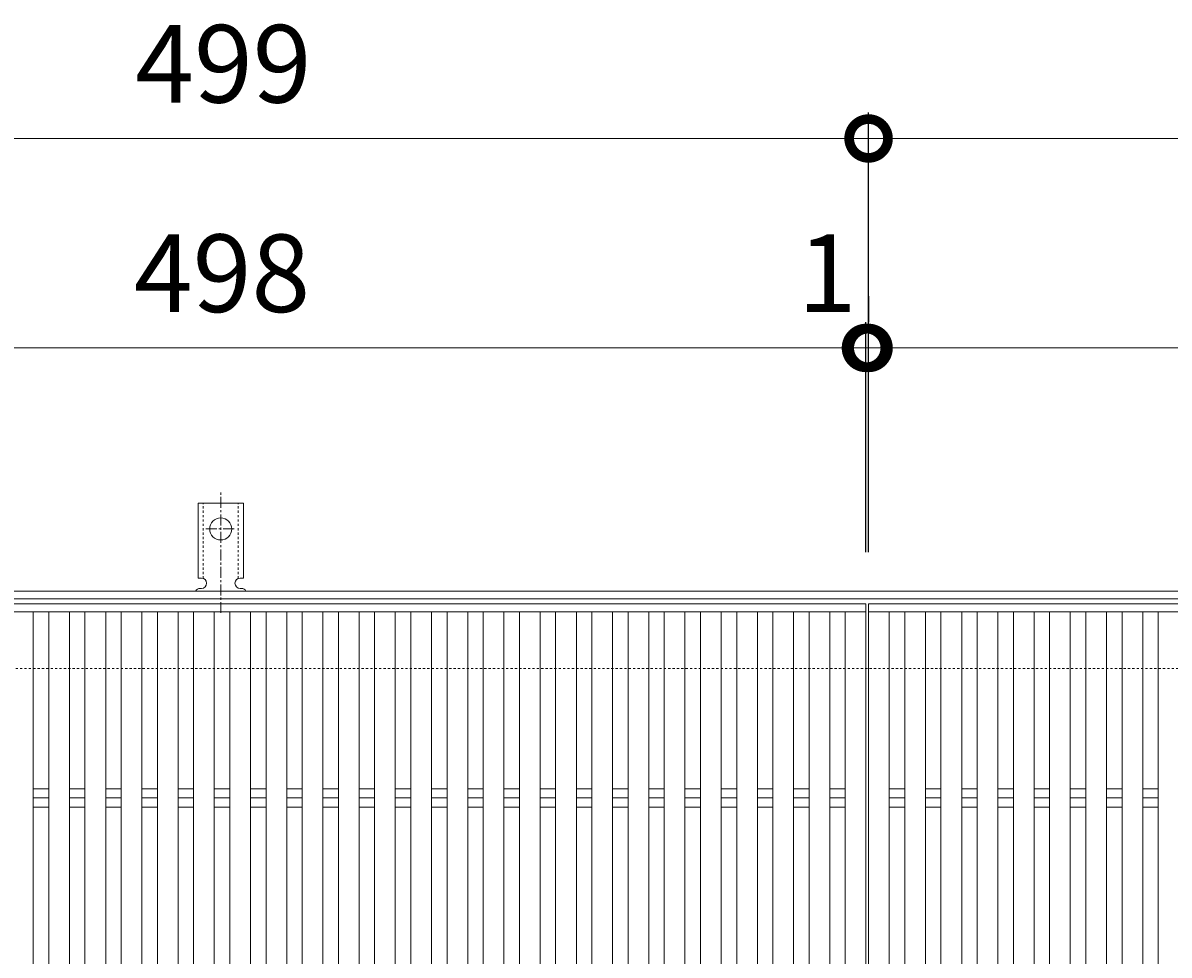
# Model space of a CAD drawing. Units: millimetres. Extents: x -1554 to -16, y -13 to 1206.
# Drawn here: x -1111 to -667, y 846 to 1206 of the extents above; entities that cross this region are included whole.
import ezdxf

# ---------------------------------------------------------------- set-up
doc = ezdxf.new("R2010")
doc.units = ezdxf.units.MM
doc.linetypes.add('中心線（短）', pattern=[6.773333, 4.233333, -0.846667, 0.846667, -0.846667])
doc.linetypes.add('点線（標準）', pattern=[1.693333, 0.846667, -0.846667])
for name, color, linetype in [('(K)アンカー', 3, 'Continuous'), ('(K)受枠', 2, 'Continuous'), ('(K)寸法', 7, 'Continuous'), ('(K)蓋', 3, 'Continuous')]:
    doc.layers.add(name, color=color, linetype=linetype)
doc.styles.add('(K)MSゴシック', font='MS Gothic.ttf')
doc.dimstyles.new('KAD-1', dxfattribs={"dimtxt": 3, "dimasz": 3, "dimexe": 1, "dimexo": 2, "dimgap": 1, "dimtad": 1, "dimdec": 1, "dimdsep": 46, "dimtxsty": '(K)MSゴシック', "dimblk": 'DOTSMALL', "dimcen": 0, "dimclrd": 7, "dimclre": 256, "dimclrt": 2, "dimadec": 1, "dimazin": 0, "dimtfac": 1, "dimtdec": 1, "dimtmove": 0, "dimatfit": 3, "dimldrblk": 'DOTSMALL', "dimfxl": 1, "dimtfill": 1, "dimlwd": 9, "dimlwe": -1, "dimarcsym": 0})

# ---------------------------------------------------------------- blocks, each defined once
blk = doc.blocks.new('_DotSmall')
at = {"color": 0, "linetype": 'ByBlock', "const_width": 0.5}
blk.add_lwpolyline([(-0.0625, 0, 1), (0.0625, 0, 1)], format="xyb", close=True, dxfattribs=at)
blk = doc.blocks.new('*D1')
at = {"layer": '(K)寸法', "transparency": 16777216}
for p, q in [((-1282.59, 1001.59), (-1282.59, 1171.59)), ((-783.59, 1001.59), (-783.59, 1171.59))]:
    blk.add_line(p, q, dxfattribs=at)
at = {"layer": '(K)寸法', "color": 7, "lineweight": 9, "transparency": 16777216}
blk.add_line((-1282.59, 1161.59), (-783.59, 1161.59), dxfattribs=at)
at = {"layer": 'Defpoints', "color": 0, "transparency": 16777216}
for p in [(-783.59, 1161.59), (-1282.59, 981.59), (-783.59, 981.59)]:
    blk.add_point(p, dxfattribs=at)
at = {"layer": '(K)寸法', "color": 7, "lineweight": 9, "transparency": 16777216, "xscale": 30, "yscale": 30, "zscale": 30, "rotation": 180}
blk.add_blockref('_DotSmall', (-1282.59, 1161.59), dxfattribs=at)
at = {"layer": '(K)寸法', "color": 7, "lineweight": 9, "transparency": 16777216, "xscale": 30, "yscale": 30, "zscale": 30}
blk.add_blockref('_DotSmall', (-783.59, 1161.59), dxfattribs=at)
at = {"layer": '(K)寸法', "color": 2, "lineweight": 9, "transparency": 16777216, "insert": (-1033.09, 1186.59), "char_height": 30, "attachment_point": 5, "style": '(K)MSゴシック', "bg_fill": 3, "box_fill_scale": 1.1, "bg_fill_color": 256, "bg_fill_true_color": 13158600, "bg_fill_transparency": 0}
blk.add_mtext('499', dxfattribs=at)
blk = doc.blocks.new('*D2')
at = {"layer": '(K)寸法', "transparency": 16777216}
for p, q in [((-783.59, 1001.59), (-783.59, 1171.59)), ((-284.59, 1001.59), (-284.59, 1171.59))]:
    blk.add_line(p, q, dxfattribs=at)
at = {"layer": '(K)寸法', "color": 7, "lineweight": 9, "transparency": 16777216}
blk.add_line((-783.59, 1161.59), (-284.59, 1161.59), dxfattribs=at)
at = {"layer": 'Defpoints', "color": 0, "transparency": 16777216}
for p in [(-284.59, 1161.59), (-783.59, 981.59), (-284.59, 981.59)]:
    blk.add_point(p, dxfattribs=at)
at = {"layer": '(K)寸法', "color": 7, "lineweight": 9, "transparency": 16777216, "xscale": 30, "yscale": 30, "zscale": 30, "rotation": 180}
blk.add_blockref('_DotSmall', (-783.59, 1161.59), dxfattribs=at)
at = {"layer": '(K)寸法', "color": 7, "lineweight": 9, "transparency": 16777216, "xscale": 30, "yscale": 30, "zscale": 30}
blk.add_blockref('_DotSmall', (-284.59, 1161.59), dxfattribs=at)
at = {"layer": '(K)寸法', "color": 2, "lineweight": 9, "transparency": 16777216, "insert": (-534.09, 1186.59), "char_height": 30, "attachment_point": 5, "style": '(K)MSゴシック', "bg_fill": 3, "box_fill_scale": 1.1, "bg_fill_color": 256, "bg_fill_true_color": 13158600, "bg_fill_transparency": 0}
blk.add_mtext('499', dxfattribs=at)
blk = doc.blocks.new('*D3')
at = {"layer": '(K)寸法', "transparency": 16777216}
for p, q in [((-784.59, 1001.59), (-784.59, 1090.59)), ((-1282.59, 1060.59), (-1282.59, 1070.59))]:
    blk.add_line(p, q, dxfattribs=at)
at = {"layer": '(K)寸法', "color": 7, "lineweight": 9, "transparency": 16777216}
blk.add_line((-1282.59, 1080.59), (-784.59, 1080.59), dxfattribs=at)
at = {"layer": 'Defpoints', "color": 0, "transparency": 16777216}
for p in [(-1282.59, 1080.59), (-784.59, 1080.59), (-784.59, 981.59)]:
    blk.add_point(p, dxfattribs=at)
at = {"layer": '(K)寸法', "color": 7, "lineweight": 9, "transparency": 16777216, "xscale": 30, "yscale": 30, "zscale": 30, "rotation": 180}
blk.add_blockref('_DotSmall', (-1282.59, 1080.59), dxfattribs=at)
at = {"layer": '(K)寸法', "color": 7, "lineweight": 9, "transparency": 16777216, "xscale": 30, "yscale": 30, "zscale": 30}
blk.add_blockref('_DotSmall', (-784.59, 1080.59), dxfattribs=at)
at = {"layer": '(K)寸法', "color": 2, "lineweight": 9, "transparency": 16777216, "insert": (-1033.59, 1105.59), "char_height": 30, "attachment_point": 5, "style": '(K)MSゴシック', "bg_fill": 3, "box_fill_scale": 1.1, "bg_fill_color": 256, "bg_fill_true_color": 13158600, "bg_fill_transparency": 0}
blk.add_mtext('498', dxfattribs=at)
blk = doc.blocks.new('*D4')
at = {"layer": '(K)寸法', "transparency": 16777216}
for p, q in [((-784.59, 1001.59), (-784.59, 1090.59)), ((-783.59, 1060.59), (-783.59, 1070.59))]:
    blk.add_line(p, q, dxfattribs=at)
at = {"layer": '(K)寸法', "color": 7, "lineweight": 9, "transparency": 16777216}
for p, q in [((-784.59, 1080.59), (-814.59, 1080.59)), ((-784.59, 1080.59), (-783.59, 1080.59)), ((-783.59, 1080.59), (-753.59, 1080.59))]:
    blk.add_line(p, q, dxfattribs=at)
at = {"layer": 'Defpoints', "color": 0, "transparency": 16777216}
for p in [(-783.59, 1080.59), (-783.59, 1080.59), (-784.59, 981.59)]:
    blk.add_point(p, dxfattribs=at)
at = {"layer": '(K)寸法', "color": 7, "lineweight": 9, "transparency": 16777216, "xscale": 30, "yscale": 30, "zscale": 30}
blk.add_blockref('_DotSmall', (-784.59, 1080.59), dxfattribs=at)
at = {"layer": '(K)寸法', "color": 7, "lineweight": 9, "transparency": 16777216, "xscale": 30, "yscale": 30, "zscale": 30, "rotation": 180}
blk.add_blockref('_DotSmall', (-783.59, 1080.59), dxfattribs=at)
at = {"layer": '(K)寸法', "color": 2, "lineweight": 9, "transparency": 16777216, "insert": (-799.59, 1105.59), "char_height": 30, "attachment_point": 5, "style": '(K)MSゴシック', "bg_fill": 3, "box_fill_scale": 1.1, "bg_fill_color": 256, "bg_fill_true_color": 13158600, "bg_fill_transparency": 0}
blk.add_mtext('1', dxfattribs=at)
blk = doc.blocks.new('*D5')
at = {"layer": '(K)寸法', "transparency": 16777216}
for p, q in [((-783.59, 1100.59), (-783.59, 1090.59)), ((-285.59, 1001.59), (-285.59, 1090.59))]:
    blk.add_line(p, q, dxfattribs=at)
at = {"layer": '(K)寸法', "color": 7, "lineweight": 9, "transparency": 16777216}
blk.add_line((-783.59, 1080.59), (-285.59, 1080.59), dxfattribs=at)
at = {"layer": 'Defpoints', "color": 0, "transparency": 16777216}
for p in [(-783.59, 1080.59), (-285.59, 1080.59), (-285.59, 981.59)]:
    blk.add_point(p, dxfattribs=at)
at = {"layer": '(K)寸法', "color": 7, "lineweight": 9, "transparency": 16777216, "xscale": 30, "yscale": 30, "zscale": 30, "rotation": 180}
blk.add_blockref('_DotSmall', (-783.59, 1080.59), dxfattribs=at)
at = {"layer": '(K)寸法', "color": 7, "lineweight": 9, "transparency": 16777216, "xscale": 30, "yscale": 30, "zscale": 30}
blk.add_blockref('_DotSmall', (-285.59, 1080.59), dxfattribs=at)
at = {"layer": '(K)寸法', "color": 2, "lineweight": 9, "transparency": 16777216, "insert": (-534.59, 1105.59), "char_height": 30, "attachment_point": 5, "style": '(K)MSゴシック', "bg_fill": 3, "box_fill_scale": 1.1, "bg_fill_color": 256, "bg_fill_true_color": 13158600, "bg_fill_transparency": 0}
blk.add_mtext('498', dxfattribs=at)

msp = doc.modelspace()

# ---------------------------------------------------------------- linework, layer by layer
at = {"layer": '(K)アンカー', "color": 7, "linetype": '中心線（短）', "lineweight": 9}
for p, q in [((-1034.09, 978.12), (-1034.09, 1025.52)), ((-1039.87, 1010.59), (-1028.32, 1010.59))]:
    msp.add_line(p, q, dxfattribs=at)
at = {"layer": '(K)アンカー', "color": 3, "linetype": 'Continuous', "lineweight": 9}
for p, q in [((-1042.84, 991.59), (-1042.84, 1020.59)), ((-1025.34, 1020.59), (-1042.84, 1020.59)), ((-1025.34, 991.59), (-1025.34, 1020.59)), ((-1042.84, 991.59), (-1041.59, 991.59)), ((-1025.34, 991.59), (-1026.59, 991.59)), ((-1042.09, 987.59), (-1041.59, 987.59)), ((-1026.6, 987.59), (-1026.08, 987.59))]:
    msp.add_line(p, q, dxfattribs=at)
at = {"layer": '(K)アンカー', "color": 3, "linetype": '点線（標準）', "lineweight": 9}
for p, q in [((-1040.84, 991.44), (-1040.84, 1020.59)), ((-1027.34, 991.44), (-1027.34, 1020.59))]:
    msp.add_line(p, q, dxfattribs=at)
at = {"layer": '(K)アンカー', "color": 3, "linetype": 'Continuous', "lineweight": 9}
msp.add_circle((-1034.09, 1010.59), 4.25, dxfattribs=at)
for centre, start, end in [((-1041.59, 989.59), 270, 90), ((-1026.59, 989.59), 90, 269.8667), ((-1042.09, 985.59), 90.276, 150.0005), ((-1026.09, 985.59), 29.9993, 89.7584)]:
    msp.add_arc(centre, 2, start, end, dxfattribs=at)
at = {"layer": '(K)受枠', "color": 2, "linetype": 'Continuous', "lineweight": 9}
for p, q in [((-1533.59, 986.59), (-35.59, 986.59)), ((-1533.59, 983.59), (-35.59, 983.59))]:
    msp.add_line(p, q, dxfattribs=at)
at = {"layer": '(K)受枠', "color": 2, "linetype": '点線（標準）', "lineweight": 9}
msp.add_line((-35.59, 956.59), (-1533.59, 956.59), dxfattribs=at)
at = {"layer": '(K)蓋', "color": 3, "linetype": 'Continuous', "lineweight": 9}
for p, q in [((-1282.59, 981.59), (-784.59, 981.59)), ((-784.59, 981.59), (-784.59, 631.59)), ((-783.59, 981.59), (-285.59, 981.59)), ((-783.59, 631.59), (-783.59, 981.59)), ((-784.59, 978.59), (-1282.59, 978.59)), ((-1106.59, 978.59), (-1106.59, 634.59)), ((-1100.59, 978.59), (-1100.59, 634.59)), ((-1092.59, 978.59), (-1092.59, 634.59)), ((-1086.59, 978.59), (-1086.59, 634.59)), ((-1078.59, 978.59), (-1078.59, 634.59)), ((-1072.59, 978.59), (-1072.59, 634.59)), ((-1064.59, 978.59), (-1064.59, 634.59)), ((-1058.59, 978.59), (-1058.59, 634.59)), ((-1050.59, 978.59), (-1050.59, 634.59)), ((-1044.59, 978.59), (-1044.59, 634.59)), ((-1036.59, 978.59), (-1036.59, 634.59)), ((-1030.59, 978.59), (-1030.59, 634.59)), ((-1022.59, 978.59), (-1022.59, 634.59)), ((-1016.59, 978.59), (-1016.59, 634.59)), ((-1008.59, 978.59), (-1008.59, 634.59)), ((-1002.59, 978.59), (-1002.59, 634.59)), ((-994.59, 978.59), (-994.59, 634.59)), ((-988.59, 978.59), (-988.59, 634.59)), ((-980.59, 978.59), (-980.59, 634.59)), ((-974.59, 978.59), (-974.59, 634.59)), ((-966.59, 978.59), (-966.59, 634.59)), ((-960.59, 978.59), (-960.59, 634.59)), ((-952.59, 978.59), (-952.59, 634.59)), ((-946.59, 978.59), (-946.59, 634.59)), ((-938.59, 978.59), (-938.59, 634.59)), ((-932.59, 978.59), (-932.59, 634.59)), ((-924.59, 978.59), (-924.59, 634.59)), ((-918.59, 978.59), (-918.59, 634.59)), ((-910.59, 978.59), (-910.59, 634.59)), ((-904.59, 978.59), (-904.59, 634.59)), ((-896.59, 978.59), (-896.59, 634.59)), ((-890.59, 978.59), (-890.59, 634.59)), ((-882.59, 978.59), (-882.59, 634.59)), ((-876.59, 978.59), (-876.59, 634.59)), ((-868.59, 978.59), (-868.59, 634.59)), ((-862.59, 978.59), (-862.59, 634.59)), ((-854.59, 978.59), (-854.59, 634.59)), ((-848.59, 978.59), (-848.59, 634.59)), ((-840.59, 978.59), (-840.59, 634.59)), ((-834.59, 978.59), (-834.59, 634.59)), ((-826.59, 978.59), (-826.59, 634.59)), ((-820.59, 978.59), (-820.59, 634.59)), ((-812.59, 978.59), (-812.59, 634.59)), ((-806.59, 978.59), (-806.59, 634.59)), ((-798.59, 978.59), (-798.59, 634.59)), ((-792.59, 978.59), (-792.59, 634.59)), ((-783.59, 978.59), (-285.59, 978.59)), ((-775.59, 634.59), (-775.59, 978.59)), ((-769.59, 634.59), (-769.59, 978.59)), ((-761.59, 634.59), (-761.59, 978.59)), ((-755.59, 634.59), (-755.59, 978.59)), ((-747.59, 634.59), (-747.59, 978.59)), ((-741.59, 634.59), (-741.59, 978.59)), ((-733.59, 634.59), (-733.59, 978.59)), ((-727.59, 634.59), (-727.59, 978.59)), ((-719.59, 634.59), (-719.59, 978.59)), ((-713.59, 634.59), (-713.59, 978.59)), ((-705.59, 634.59), (-705.59, 978.59)), ((-699.59, 634.59), (-699.59, 978.59)), ((-691.59, 634.59), (-691.59, 978.59)), ((-685.59, 634.59), (-685.59, 978.59)), ((-677.59, 634.59), (-677.59, 978.59)), ((-671.59, 634.59), (-671.59, 978.59)), ((-1106.59, 910.14), (-1100.59, 910.14)), ((-1092.59, 910.14), (-1086.59, 910.14)), ((-1078.59, 910.14), (-1072.59, 910.14)), ((-1064.59, 910.14), (-1058.59, 910.14)), ((-1050.59, 910.14), (-1044.59, 910.14)), ((-1036.59, 910.14), (-1030.59, 910.14)), ((-1022.59, 910.14), (-1016.59, 910.14)), ((-1008.59, 910.14), (-1002.59, 910.14)), ((-994.59, 910.14), (-988.59, 910.14)), ((-980.59, 910.14), (-974.59, 910.14)), ((-966.59, 910.14), (-960.59, 910.14)), ((-952.59, 910.14), (-946.59, 910.14)), ((-938.59, 910.14), (-932.59, 910.14)), ((-924.59, 910.14), (-918.59, 910.14)), ((-910.59, 910.14), (-904.59, 910.14)), ((-896.59, 910.14), (-890.59, 910.14)), ((-882.59, 910.14), (-876.59, 910.14)), ((-868.59, 910.14), (-862.59, 910.14)), ((-854.59, 910.14), (-848.59, 910.14)), ((-840.59, 910.14), (-834.59, 910.14)), ((-826.59, 910.14), (-820.59, 910.14)), ((-812.59, 910.14), (-806.59, 910.14)), ((-798.59, 910.14), (-792.59, 910.14)), ((-775.59, 910.14), (-769.59, 910.14)), ((-761.59, 910.14), (-755.59, 910.14)), ((-747.59, 910.14), (-741.59, 910.14)), ((-733.59, 910.14), (-727.59, 910.14)), ((-719.59, 910.14), (-713.59, 910.14)), ((-705.59, 910.14), (-699.59, 910.14)), ((-691.59, 910.14), (-685.59, 910.14)), ((-677.59, 910.14), (-671.59, 910.14)), ((-1106.59, 906.59), (-1100.59, 906.59)), ((-1092.59, 906.59), (-1086.59, 906.59)), ((-1078.59, 906.59), (-1072.59, 906.59)), ((-1064.59, 906.59), (-1058.59, 906.59)), ((-1050.59, 906.59), (-1044.59, 906.59)), ((-1036.59, 906.59), (-1030.59, 906.59)), ((-1022.59, 906.59), (-1016.59, 906.59)), ((-1008.59, 906.59), (-1002.59, 906.59)), ((-994.59, 906.59), (-988.59, 906.59)), ((-980.59, 906.59), (-974.59, 906.59)), ((-966.59, 906.59), (-960.59, 906.59)), ((-952.59, 906.59), (-946.59, 906.59)), ((-938.59, 906.59), (-932.59, 906.59)), ((-924.59, 906.59), (-918.59, 906.59)), ((-910.59, 906.59), (-904.59, 906.59)), ((-896.59, 906.59), (-890.59, 906.59)), ((-882.59, 906.59), (-876.59, 906.59)), ((-868.59, 906.59), (-862.59, 906.59)), ((-854.59, 906.59), (-848.59, 906.59)), ((-840.59, 906.59), (-834.59, 906.59)), ((-826.59, 906.59), (-820.59, 906.59)), ((-812.59, 906.59), (-806.59, 906.59)), ((-798.59, 906.59), (-792.59, 906.59)), ((-775.59, 906.59), (-769.59, 906.59)), ((-761.59, 906.59), (-755.59, 906.59)), ((-747.59, 906.59), (-741.59, 906.59)), ((-733.59, 906.59), (-727.59, 906.59)), ((-719.59, 906.59), (-713.59, 906.59)), ((-705.59, 906.59), (-699.59, 906.59)), ((-691.59, 906.59), (-685.59, 906.59)), ((-677.59, 906.59), (-671.59, 906.59)), ((-1106.59, 903.04), (-1100.59, 903.04)), ((-1092.59, 903.04), (-1086.59, 903.04)), ((-1078.59, 903.04), (-1072.59, 903.04)), ((-1064.59, 903.04), (-1058.59, 903.04)), ((-1050.59, 903.04), (-1044.59, 903.04)), ((-1036.59, 903.04), (-1030.59, 903.04)), ((-1022.59, 903.04), (-1016.59, 903.04)), ((-1008.59, 903.04), (-1002.59, 903.04)), ((-994.59, 903.04), (-988.59, 903.04)), ((-980.59, 903.04), (-974.59, 903.04)), ((-966.59, 903.04), (-960.59, 903.04)), ((-952.59, 903.04), (-946.59, 903.04)), ((-938.59, 903.04), (-932.59, 903.04)), ((-924.59, 903.04), (-918.59, 903.04)), ((-910.59, 903.04), (-904.59, 903.04)), ((-896.59, 903.04), (-890.59, 903.04)), ((-882.59, 903.04), (-876.59, 903.04)), ((-868.59, 903.04), (-862.59, 903.04)), ((-854.59, 903.04), (-848.59, 903.04)), ((-840.59, 903.04), (-834.59, 903.04)), ((-826.59, 903.04), (-820.59, 903.04)), ((-812.59, 903.04), (-806.59, 903.04)), ((-798.59, 903.04), (-792.59, 903.04)), ((-775.59, 903.04), (-769.59, 903.04)), ((-761.59, 903.04), (-755.59, 903.04)), ((-747.59, 903.04), (-741.59, 903.04)), ((-733.59, 903.04), (-727.59, 903.04)), ((-719.59, 903.04), (-713.59, 903.04)), ((-705.59, 903.04), (-699.59, 903.04)), ((-691.59, 903.04), (-685.59, 903.04)), ((-677.59, 903.04), (-671.59, 903.04))]:
    msp.add_line(p, q, dxfattribs=at)

# ---------------------------------------------------------------- next in the draw order: dimensions: what is measured, and where the dimension line sits
at = {"layer": '(K)寸法', "lineweight": 9}
dim = msp.add_linear_dim(base=(-783.59, 1161.59), p1=(-1282.59, 981.59), p2=(-783.59, 981.59), dimstyle='KAD-1', dxfattribs=at)
dim.commit()
dim.dimension.update_dxf_attribs({"geometry": '*D1', "text_midpoint": (-1033.09, 1186.59)})

# ---------------------------------------------------------------- next in the draw order: dimensions: what is measured, and where the dimension line sits
dim = msp.add_linear_dim(base=(-284.59, 1161.59), p1=(-783.59, 981.59), p2=(-284.59, 981.59), dimstyle='KAD-1', dxfattribs=at)
dim.commit()
dim.dimension.update_dxf_attribs({"geometry": '*D2', "text_midpoint": (-534.09, 1186.59)})

# ---------------------------------------------------------------- next in the draw order: dimensions: what is measured, and where the dimension line sits
dim = msp.add_linear_dim(base=(-784.59, 1080.59), p1=(-1282.59, 1080.59), p2=(-784.59, 981.59), dimstyle='KAD-1', dxfattribs=at)
dim.commit()
dim.dimension.update_dxf_attribs({"geometry": '*D3', "text_midpoint": (-1033.59, 1105.59)})

# ---------------------------------------------------------------- next in the draw order: dimensions: what is measured, and where the dimension line sits
dim = msp.add_linear_dim(base=(-783.59, 1080.59), p1=(-784.59, 981.59), p2=(-783.59, 1080.59), dimstyle='KAD-1', override={"dimtmove": 1}, dxfattribs=at)
dim.commit()
dim.dimension.update_dxf_attribs({"geometry": '*D4', "text_midpoint": (-799.59, 1080.59), "dimtype": 160})

# ---------------------------------------------------------------- next in the draw order: dimensions: what is measured, and where the dimension line sits
dim = msp.add_linear_dim(base=(-285.59, 1080.59), p1=(-783.59, 1080.59), p2=(-285.59, 981.59), dimstyle='KAD-1', dxfattribs=at)
dim.commit()
dim.dimension.update_dxf_attribs({"geometry": '*D5', "text_midpoint": (-534.59, 1105.59)})

doc.saveas('drawing.dxf')
